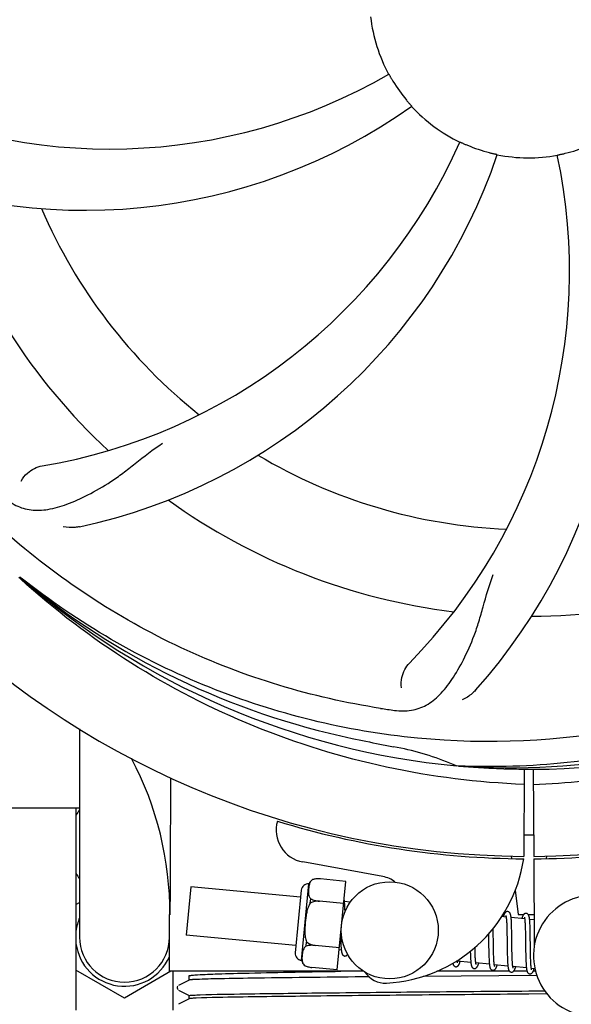
# Model space of a CAD drawing. Units: millimetres. Extents: x 7640 to 12449, y 291 to 6945.
# Drawn here: x 9954 to 10022, y 2423 to 2545 of the extents above; entities that cross this region are included whole.
import ezdxf

# ---------------------------------------------------------------- set-up
doc = ezdxf.new("R2010")
doc.units = ezdxf.units.MM
doc.layers.add('COTAS', color=7, linetype='Continuous')
doc.styles.add('ARIAL', font='arial.ttf')
doc.dimstyles.new('Diseño_PlanosFabricacion', dxfattribs={"dimtxt": 40, "dimasz": 45, "dimexe": 10, "dimexo": 10, "dimgap": 10, "dimtad": 1, "dimtih": 1, "dimtoh": 1, "dimdec": 0, "dimzin": 1, "dimdsep": 46, "dimtxsty": 'ARIAL', "dimcen": 15, "dimadec": 0, "dimazin": 0, "dimtp": 0.05, "dimtm": 0.05, "dimtfac": 1, "dimtdec": 0, "dimtofl": 0, "dimtmove": 0, "dimatfit": 3, "dimfxl": 0, "dimtolj": 1, "dimarcsym": 0})

# ---------------------------------------------------------------- blocks, each defined once
blk = doc.blocks.new('*D4')
at = {"layer": 'COTAS', "color": 0, "lineweight": -2}
for p, q in [((10162.49, 3145.62), (10449.3, 3145.62)), ((10439.3, 3100.62), (10439.3, 2783.56)), ((10439.3, 2405.66), (10439.3, 2722.72)), ((10027.57, 2360.66), (10449.3, 2360.66))]:
    blk.add_line(p, q, dxfattribs=at)
at = {"layer": 'COTAS', "color": 0}
for points in [[(10431.8, 3100.62), (10446.8, 3100.62), (10439.3, 3145.62)], [(10431.8, 2405.66), (10446.8, 2405.66), (10439.3, 2360.66)]]:
    blk.add_solid(points, dxfattribs=at)
at = {"layer": 'Defpoints', "color": 0}
for p in [(10152.49, 3145.62), (10017.57, 2360.66), (10439.3, 2360.66)]:
    blk.add_point(p, dxfattribs=at)
at = {"layer": 'COTAS', "color": 0, "insert": (10439.3, 2753.14), "char_height": 40, "attachment_point": 5, "style": 'ARIAL'}
blk.add_mtext('\\A1;785 mm', dxfattribs=at)
blk = doc.blocks.new('*D5')
at = {"layer": 'COTAS', "color": 0, "lineweight": -2}
for p, q in [((10176.82, 2748.62), (10176.82, 2217.82)), ((8206.82, 2437.42), (8206.82, 2217.82)), ((8251.82, 2227.82), (10131.82, 2227.82))]:
    blk.add_line(p, q, dxfattribs=at)
at = {"layer": 'COTAS', "color": 0}
for points in [[(8251.82, 2235.32), (8251.82, 2220.32), (8206.82, 2227.82)], [(10131.82, 2235.32), (10131.82, 2220.32), (10176.82, 2227.82)]]:
    blk.add_solid(points, dxfattribs=at)
at = {"layer": 'Defpoints', "color": 0}
for p in [(10176.82, 2758.62), (8206.82, 2447.42), (10176.82, 2227.82)]:
    blk.add_point(p, dxfattribs=at)
at = {"layer": 'COTAS', "color": 0, "insert": (9191.82, 2258.24), "char_height": 40, "attachment_point": 5, "style": 'ARIAL'}
blk.add_mtext('\\A1;1970 mm', dxfattribs=at)

msp = doc.modelspace()

# ---------------------------------------------------------------- linework, layer by layer
for p, q in [((9953.96, 2475.7), (9953.77, 2475.88)), ((9954.05, 2475.8), (9953.86, 2475.94)), ((9961.27, 2457.17), (9961.27, 2431.42)), ((10008.13, 2452.58), (10007.89, 2452.59)), ((10016.27, 2452.21), (10016.21, 2441.42)), ((10017.37, 2452.19), (10017.44, 2441.42)), ((9832.93, 2447.42), (9961.27, 2447.42)), ((9960.82, 2447.42), (9960.82, 2422.42)), ((9998.79, 2438.92), (9988.87, 2440.73)), ((10014.64, 2441.46), (10014.68, 2441.15)), ((10017.44, 2441.12), (10017.5, 2430.29)), ((10019, 2441.46), (10018.96, 2441.15)), ((9990.08, 2438.55), (9990.08, 2438.56)), ((9990.09, 2438.55), (9990.08, 2438.55)), ((9994.19, 2438.33), (9991.06, 2438.63)), ((9993.14, 2427.39), (9994.19, 2438.33)), ((9975.04, 2437.67), (9974.46, 2431.69)), ((9988.6, 2436.36), (9975.04, 2437.67)), ((9988.68, 2437.23), (9987.94, 2429.52)), ((9988.73, 2428.56), (9989.64, 2438.02)), ((10015.16, 2437.25), (10015.53, 2434.22)), ((9960.82, 2435.46), (9961.27, 2435.72)), ((9989.8, 2435.64), (9989.85, 2436.17)), ((9990.94, 2435.88), (9990.94, 2435.89)), ((9993.93, 2435.6), (9990.94, 2435.88)), ((9994.75, 2435.77), (9994.03, 2435.84)), ((9994.09, 2435.08), (9994.08, 2435.25)), ((9994.09, 2434.9), (9994.09, 2435.08)), ((9972.37, 2427.22), (9972.37, 2434.22)), ((10014.03, 2433.91), (10013.47, 2433.97)), ((10014.09, 2433.29), (10014.1, 2433.15)), ((10016.32, 2433.69), (10014.64, 2433.85)), ((10014.69, 2433.1), (10014.68, 2433.26)), ((10015.53, 2434.22), (10016.18, 2434.22)), ((10016.77, 2434.22), (10017.48, 2434.22)), ((10017.48, 2433.58), (10016.93, 2433.63)), ((10012.43, 2432.22), (10012.43, 2432.52)), ((10012.44, 2431.6), (10012.43, 2432.22)), ((10014.1, 2433.15), (10014.1, 2432.99)), ((10014.1, 2432.99), (10014.11, 2432.82)), ((10014.11, 2432.82), (10014.11, 2432.64)), ((10014.11, 2432.64), (10014.12, 2432.45)), ((10014.12, 2432.45), (10014.13, 2432.15)), ((10014.13, 2432.15), (10014.13, 2431.82)), ((10014.7, 2432.92), (10014.69, 2433.1)), ((10014.71, 2432.73), (10014.7, 2432.92)), ((10014.71, 2432.53), (10014.71, 2432.73)), ((10014.72, 2432.22), (10014.71, 2432.53)), ((10014.73, 2431.77), (10014.72, 2432.22)), ((10016.37, 2433.14), (10016.38, 2433.01)), ((10016.38, 2433.01), (10016.39, 2432.87)), ((10016.39, 2432.87), (10016.39, 2432.72)), ((10016.39, 2432.72), (10016.4, 2432.57)), ((10016.4, 2432.57), (10016.4, 2432.4)), ((10016.4, 2432.4), (10016.41, 2432.14)), ((10016.41, 2432.14), (10016.42, 2431.86)), ((10016.98, 2432.92), (10016.97, 2433.08)), ((10016.99, 2432.75), (10016.98, 2432.92)), ((10016.99, 2432.57), (10016.99, 2432.75)), ((10017, 2432.38), (10016.99, 2432.57)), ((10017.01, 2432.08), (10017, 2432.38)), ((10017.01, 2431.75), (10017.01, 2432.08)), ((9972.37, 2430.92), (9972.35, 2430.92)), ((9988.02, 2430.39), (9974.46, 2431.69)), ((9989.29, 2430.34), (9989.34, 2430.87)), ((9993.55, 2431.74), (9993.56, 2431.55)), ((9993.56, 2431.55), (9993.57, 2431.19)), ((9993.57, 2431.19), (9993.57, 2430.96)), ((9993.57, 2430.96), (9993.58, 2430.75)), ((10011.85, 2431.84), (10011.85, 2431.3)), ((10014.13, 2431.82), (10014.14, 2431.36)), ((10014.74, 2430.7), (10014.73, 2431.77)), ((10016.42, 2431.86), (10016.42, 2431.56)), ((10016.42, 2431.56), (10016.43, 2431.14)), ((10016.43, 2431.14), (10016.44, 2429.76)), ((10017.02, 2431.17), (10017.01, 2431.75)), ((9990.41, 2430.41), (9990.41, 2430.42)), ((9993.4, 2430.12), (9990.41, 2430.41)), ((9993.64, 2429.85), (9993.37, 2429.87)), ((9993.58, 2430.75), (9993.59, 2430.55)), ((10010.18, 2430.05), (10010.17, 2430.19)), ((10010.18, 2429.75), (10010.18, 2430.05)), ((10010.19, 2429.56), (10010.18, 2429.75)), ((10011.86, 2430.28), (10011.87, 2429.84)), ((10011.87, 2429.84), (10011.88, 2429.52)), ((10012.46, 2430.11), (10012.46, 2430.53)), ((10012.47, 2429.81), (10012.46, 2430.11)), ((10012.47, 2429.53), (10012.47, 2429.81)), ((10014.15, 2430.1), (10014.16, 2429.6)), ((10014.16, 2429.6), (10014.17, 2429.25)), ((10014.75, 2430.11), (10014.74, 2430.7)), ((10014.75, 2429.76), (10014.75, 2430.11)), ((10014.76, 2429.44), (10014.75, 2429.76)), ((10016.44, 2429.76), (10016.45, 2429.31)), ((10017.04, 2429.57), (10017.04, 2429.93)), ((10009.67, 2428.3), (10007.98, 2428.47)), ((10009.6, 2429.41), (10009.6, 2429.23)), ((10009.6, 2429.23), (10009.61, 2429.06)), ((10009.61, 2429.06), (10009.62, 2428.89)), ((10010.19, 2429.38), (10010.19, 2429.56)), ((10010.2, 2429.21), (10010.19, 2429.38)), ((10010.21, 2429.05), (10010.2, 2429.21)), ((10010.21, 2428.9), (10010.21, 2429.05)), ((10011.88, 2429.52), (10011.88, 2429.31)), ((10011.88, 2429.31), (10011.89, 2429.11)), ((10011.89, 2429.11), (10011.9, 2428.92)), ((10011.9, 2428.92), (10011.91, 2428.75)), ((10012.48, 2429.27), (10012.47, 2429.53)), ((10012.49, 2429.1), (10012.48, 2429.27)), ((10012.49, 2428.94), (10012.49, 2429.1)), ((10012.5, 2428.79), (10012.49, 2428.94)), ((10012.51, 2428.65), (10012.5, 2428.79)), ((10014.17, 2429.25), (10014.18, 2429.02)), ((10014.18, 2429.02), (10014.18, 2428.8)), ((10014.18, 2428.8), (10014.19, 2428.6)), ((10014.76, 2429.23), (10014.76, 2429.44)), ((10014.77, 2429.03), (10014.76, 2429.23)), ((10014.78, 2428.84), (10014.77, 2429.03)), ((10014.78, 2428.67), (10014.78, 2428.84)), ((10014.79, 2428.51), (10014.78, 2428.67)), ((10014.8, 2428.43), (10014.79, 2428.51)), ((10016.45, 2429.31), (10016.46, 2428.99)), ((10016.46, 2428.99), (10016.47, 2428.79)), ((10016.47, 2428.79), (10016.47, 2428.59)), ((10016.47, 2428.59), (10016.48, 2428.41)), ((10016.48, 2428.41), (10016.49, 2428.24)), ((10017.05, 2429.23), (10017.04, 2429.57)), ((10017.05, 2429.02), (10017.05, 2429.23)), ((10017.06, 2428.82), (10017.05, 2429.02)), ((10017.07, 2428.64), (10017.06, 2428.82)), ((10017.07, 2428.46), (10017.07, 2428.64)), ((10017.08, 2428.3), (10017.07, 2428.46)), ((9966.82, 2423.91), (9960.82, 2427.37)), ((9972.55, 2427.22), (9966.82, 2423.91)), ((9996.43, 2427.22), (9972.37, 2427.22)), ((9972.82, 2422.42), (9972.82, 2427.22)), ((9989.06, 2427.94), (9989.06, 2427.95)), ((9989.06, 2427.95), (9989.07, 2427.95)), ((9993.14, 2427.39), (9990.01, 2427.69)), ((10014.46, 2427.22), (10005.46, 2427.22)), ((10011.96, 2428.08), (10010.27, 2428.25)), ((10014.24, 2427.86), (10012.56, 2428.03)), ((10016.53, 2427.64), (10014.85, 2427.81)), ((10016.61, 2427.22), (10014.93, 2427.22)), ((10017.08, 2428.23), (10017.08, 2428.3)), ((10017.58, 2427.54), (10017.14, 2427.58)), ((10017.66, 2427.22), (10017.37, 2427.22)), ((9974.83, 2426.14), (9973.52, 2425.46)), ((9974.82, 2426.13), (9974.82, 2426.67)), ((10017.81, 2426.72), (10003.76, 2426.59)), ((9973.39, 2425.33), (9973.35, 2425.25)), ((9973.36, 2425.07), (9973.4, 2424.99)), ((9973.43, 2425.39), (9973.39, 2425.33)), ((9973.52, 2424.89), (9974.83, 2424.21)), ((10016.82, 2424.79), (10018.79, 2424.81)), ((9974.83, 2423.83), (9973.52, 2423.15)), ((9974.82, 2423.82), (9974.82, 2424.22)), ((10019.08, 2424.42), (10016.82, 2424.4))]:
    msp.add_line(p, q)
for points in [[(9994.04, 2435.81), (9994.03, 2435.86), (9994.02, 2435.91), (9994.02, 2435.96), (9994.01, 2436.01), (9994, 2436.06), (9993.99, 2436.1), (9993.99, 2436.14), (9993.98, 2436.17)], [(9994.08, 2435.25), (9994.07, 2435.33), (9994.07, 2435.41), (9994.07, 2435.48), (9994.06, 2435.55), (9994.05, 2435.62), (9994.05, 2435.68), (9994.04, 2435.75), (9994.04, 2435.81)], [(9994.1, 2434.61), (9994.1, 2434.7), (9994.09, 2434.9)], [(10014.22, 2434.6), (10014.21, 2434.6), (10014.16, 2434.6), (10014.1, 2434.59), (10014.05, 2434.57), (10014, 2434.54), (10013.97, 2434.51), (10013.93, 2434.49), (10013.91, 2434.46), (10013.88, 2434.43), (10013.86, 2434.4), (10013.84, 2434.36), (10013.82, 2434.33), (10013.81, 2434.3), (10013.79, 2434.26), (10013.77, 2434.22), (10013.75, 2434.18), (10013.74, 2434.13), (10013.72, 2434.08), (10013.7, 2434.03), (10013.68, 2433.97), (10013.67, 2433.95)], [(10014.64, 2433.82), (10014.64, 2433.87), (10014.63, 2433.93), (10014.62, 2433.98), (10014.62, 2434.03), (10014.61, 2434.07), (10014.6, 2434.11), (10014.59, 2434.16), (10014.58, 2434.19), (10014.57, 2434.23), (10014.56, 2434.27), (10014.55, 2434.3), (10014.54, 2434.33), (10014.53, 2434.36), (10014.51, 2434.39), (10014.49, 2434.43), (10014.47, 2434.46), (10014.44, 2434.49), (10014.4, 2434.53), (10014.35, 2434.56), (10014.3, 2434.58), (10014.25, 2434.59), (10014.22, 2434.6)], [(10013.99, 2434.1), (10013.99, 2434.1), (10013.99, 2434.11), (10013.99, 2434.11), (10013.99, 2434.1), (10013.99, 2434.09), (10014, 2434.08), (10014, 2434.06), (10014.01, 2434.04), (10014.01, 2434.02), (10014.02, 2433.99), (10014.02, 2433.96), (10014.03, 2433.93)], [(10014.03, 2433.93), (10014.03, 2433.89), (10014.04, 2433.85), (10014.04, 2433.81), (10014.05, 2433.76), (10014.06, 2433.72), (10014.06, 2433.66), (10014.07, 2433.61), (10014.07, 2433.55), (10014.07, 2433.49), (10014.08, 2433.43), (10014.08, 2433.36), (10014.09, 2433.29)], [(10014.68, 2433.26), (10014.68, 2433.34), (10014.68, 2433.42), (10014.67, 2433.49), (10014.67, 2433.56), (10014.66, 2433.63), (10014.65, 2433.7), (10014.65, 2433.76), (10014.64, 2433.82)], [(10016.51, 2434.38), (10016.5, 2434.38), (10016.45, 2434.38), (10016.39, 2434.37), (10016.35, 2434.35), (10016.3, 2434.33), (10016.27, 2434.3), (10016.23, 2434.28), (10016.21, 2434.25), (10016.19, 2434.22), (10016.17, 2434.2), (10016.15, 2434.17), (10016.13, 2434.14), (10016.11, 2434.11), (10016.1, 2434.08), (10016.08, 2434.04), (10016.06, 2434), (10016.05, 2433.97), (10016.03, 2433.92), (10016.02, 2433.88), (10016, 2433.83), (10015.98, 2433.78), (10015.96, 2433.73)], [(10016.28, 2433.89), (10016.28, 2433.89), (10016.28, 2433.89), (10016.28, 2433.88), (10016.28, 2433.88), (10016.28, 2433.87), (10016.29, 2433.85), (10016.29, 2433.84), (10016.3, 2433.82), (10016.3, 2433.8), (10016.31, 2433.77), (10016.31, 2433.74), (10016.32, 2433.71)], [(10016.32, 2433.71), (10016.32, 2433.68), (10016.33, 2433.64), (10016.33, 2433.61), (10016.34, 2433.56), (10016.34, 2433.52), (10016.35, 2433.47), (10016.35, 2433.43), (10016.36, 2433.37), (10016.36, 2433.32), (10016.36, 2433.26), (10016.37, 2433.2), (10016.37, 2433.14)], [(10016.93, 2433.61), (10016.92, 2433.67), (10016.92, 2433.72), (10016.91, 2433.77), (10016.9, 2433.81), (10016.9, 2433.86), (10016.89, 2433.9), (10016.88, 2433.94), (10016.87, 2433.98), (10016.86, 2434.01), (10016.85, 2434.05), (10016.84, 2434.08), (10016.83, 2434.11), (10016.81, 2434.14), (10016.8, 2434.18), (10016.78, 2434.21), (10016.75, 2434.24), (10016.72, 2434.27), (10016.69, 2434.31), (10016.64, 2434.34), (10016.59, 2434.36), (10016.54, 2434.37), (10016.51, 2434.38)], [(10016.97, 2433.08), (10016.97, 2433.16), (10016.96, 2433.23), (10016.96, 2433.3), (10016.95, 2433.37), (10016.95, 2433.43), (10016.94, 2433.5), (10016.94, 2433.56), (10016.93, 2433.61)], [(10011.85, 2431.3), (10011.85, 2431.08), (10011.86, 2430.28)], [(10012.46, 2430.53), (10012.45, 2431.11), (10012.44, 2431.6)], [(10014.14, 2431.36), (10014.14, 2430.86), (10014.15, 2430.1)], [(10017.04, 2429.93), (10017.03, 2430.55), (10017.03, 2430.67), (10017.02, 2431.17)], [(9993.59, 2430.55), (9993.59, 2430.46), (9993.6, 2430.37), (9993.6, 2430.28), (9993.61, 2430.2), (9993.61, 2430.12), (9993.62, 2430.05), (9993.63, 2429.98), (9993.63, 2429.92), (9993.64, 2429.86)], [(9993.64, 2429.86), (9993.65, 2429.8), (9993.65, 2429.74), (9993.66, 2429.69), (9993.67, 2429.64), (9993.68, 2429.6), (9993.69, 2429.55), (9993.69, 2429.51), (9993.7, 2429.47), (9993.71, 2429.44), (9993.73, 2429.4), (9993.74, 2429.37), (9993.75, 2429.34), (9993.77, 2429.3), (9993.79, 2429.27), (9993.82, 2429.23), (9993.85, 2429.2), (9993.89, 2429.17), (9993.94, 2429.14), (9993.99, 2429.12), (9994.04, 2429.11), (9994.05, 2429.1)], [(10009.59, 2429.69), (10009.59, 2429.6), (10009.6, 2429.41)], [(9994.05, 2429.1), (9994.07, 2429.1), (9994.13, 2429.11), (9994.18, 2429.12), (9994.23, 2429.13), (9994.27, 2429.16), (9994.31, 2429.18), (9994.34, 2429.21), (9994.37, 2429.24), (9994.39, 2429.27), (9994.42, 2429.31), (9994.42, 2429.32)], [(10007.79, 2427.78), (10007.82, 2427.78), (10007.88, 2427.79), (10007.93, 2427.8), (10007.98, 2427.82), (10008.02, 2427.85), (10008.06, 2427.87), (10008.09, 2427.9), (10008.11, 2427.93), (10008.14, 2427.96), (10008.16, 2427.99), (10008.17, 2428.02), (10008.19, 2428.05), (10008.21, 2428.08), (10008.22, 2428.11), (10008.24, 2428.15), (10008.25, 2428.19), (10008.27, 2428.23), (10008.29, 2428.28), (10008.3, 2428.32), (10008.32, 2428.37), (10008.34, 2428.42), (10008.34, 2428.43)], [(10007.99, 2428.44), (10007.98, 2428.48), (10007.98, 2428.52), (10007.97, 2428.55)], [(10008.02, 2428.28), (10008.03, 2428.28), (10008.03, 2428.27), (10008.03, 2428.27), (10008.03, 2428.28), (10008.02, 2428.29), (10008.02, 2428.3), (10008.01, 2428.31), (10008.01, 2428.33), (10008, 2428.36), (10008, 2428.38), (10007.99, 2428.41), (10007.99, 2428.44)], [(10009.62, 2428.89), (10009.62, 2428.82), (10009.63, 2428.74), (10009.63, 2428.67), (10009.64, 2428.6), (10009.64, 2428.54), (10009.65, 2428.47), (10009.65, 2428.41), (10009.66, 2428.35)], [(10010.27, 2428.25), (10010.27, 2428.28), (10010.26, 2428.32), (10010.26, 2428.37), (10010.25, 2428.42), (10010.25, 2428.47), (10010.24, 2428.52), (10010.24, 2428.57), (10010.23, 2428.63), (10010.23, 2428.7), (10010.22, 2428.76), (10010.22, 2428.83), (10010.21, 2428.9)], [(10011.91, 2428.75), (10011.91, 2428.66), (10011.91, 2428.58), (10011.92, 2428.5), (10011.92, 2428.42), (10011.93, 2428.35), (10011.94, 2428.28), (10011.94, 2428.21), (10011.95, 2428.15), (10011.95, 2428.09)], [(10012.57, 2428), (10012.56, 2428.03), (10012.56, 2428.07), (10012.55, 2428.11), (10012.55, 2428.15), (10012.54, 2428.2), (10012.54, 2428.25), (10012.53, 2428.3), (10012.53, 2428.35), (10012.52, 2428.4), (10012.52, 2428.46), (10012.51, 2428.52), (10012.51, 2428.59), (10012.51, 2428.65)], [(10014.19, 2428.6), (10014.2, 2428.5), (10014.2, 2428.41), (10014.21, 2428.32), (10014.21, 2428.23), (10014.22, 2428.15), (10014.22, 2428.07), (10014.23, 2428), (10014.24, 2427.93)], [(10014.86, 2427.77), (10014.85, 2427.81), (10014.85, 2427.85), (10014.84, 2427.89), (10014.83, 2427.94), (10014.83, 2427.99), (10014.82, 2428.04), (10014.82, 2428.1), (10014.81, 2428.16), (10014.81, 2428.22), (10014.8, 2428.29), (10014.8, 2428.36), (10014.8, 2428.43)], [(10007.43, 2428.21), (10007.43, 2428.18), (10007.44, 2428.15), (10007.45, 2428.11), (10007.46, 2428.08), (10007.48, 2428.04), (10007.49, 2428.01), (10007.51, 2427.98), (10007.53, 2427.95), (10007.55, 2427.92), (10007.58, 2427.88), (10007.62, 2427.85), (10007.67, 2427.82), (10007.72, 2427.8), (10007.77, 2427.78), (10007.79, 2427.78)], [(10009.66, 2428.35), (10009.67, 2428.3), (10009.67, 2428.25), (10009.68, 2428.2), (10009.69, 2428.15), (10009.69, 2428.1), (10009.7, 2428.06), (10009.71, 2428.02), (10009.72, 2427.98), (10009.73, 2427.95), (10009.74, 2427.91), (10009.75, 2427.88), (10009.76, 2427.85), (10009.77, 2427.82), (10009.78, 2427.79), (10009.8, 2427.76), (10009.82, 2427.72), (10009.84, 2427.69), (10009.87, 2427.66), (10009.91, 2427.63), (10009.96, 2427.6), (10010.01, 2427.58), (10010.06, 2427.56), (10010.08, 2427.56)], [(10010.08, 2427.56), (10010.11, 2427.56), (10010.17, 2427.56), (10010.22, 2427.58), (10010.27, 2427.6), (10010.31, 2427.63), (10010.35, 2427.65), (10010.38, 2427.68), (10010.4, 2427.71), (10010.43, 2427.74), (10010.44, 2427.77), (10010.46, 2427.8), (10010.48, 2427.83), (10010.5, 2427.86), (10010.51, 2427.9), (10010.53, 2427.93), (10010.55, 2427.97), (10010.56, 2428.02), (10010.58, 2428.06), (10010.6, 2428.11), (10010.61, 2428.16), (10010.63, 2428.21)], [(10010.32, 2428.05), (10010.32, 2428.06), (10010.31, 2428.06), (10010.31, 2428.07), (10010.3, 2428.09), (10010.3, 2428.11), (10010.3, 2428.13), (10010.29, 2428.15), (10010.28, 2428.18), (10010.28, 2428.21), (10010.27, 2428.25)], [(10011.95, 2428.09), (10011.96, 2428.03), (10011.97, 2427.98), (10011.98, 2427.93), (10011.98, 2427.88), (10011.99, 2427.83), (10012, 2427.79), (10012.01, 2427.75), (10012.02, 2427.71), (10012.03, 2427.67), (10012.04, 2427.64), (10012.05, 2427.61), (10012.07, 2427.57), (10012.08, 2427.54), (10012.1, 2427.51), (10012.13, 2427.47), (10012.16, 2427.44), (10012.2, 2427.41), (10012.25, 2427.38), (10012.3, 2427.36), (10012.35, 2427.34), (10012.37, 2427.34)], [(10012.37, 2427.34), (10012.4, 2427.34), (10012.45, 2427.34), (10012.5, 2427.36), (10012.56, 2427.38), (10012.6, 2427.4), (10012.63, 2427.43), (10012.66, 2427.46), (10012.69, 2427.49), (10012.71, 2427.51), (10012.73, 2427.54), (10012.75, 2427.57), (10012.77, 2427.6), (10012.78, 2427.63), (10012.8, 2427.67), (10012.81, 2427.7), (10012.83, 2427.74), (10012.84, 2427.78), (10012.86, 2427.82), (10012.88, 2427.87), (10012.89, 2427.91), (10012.91, 2427.96), (10012.92, 2427.99)], [(10012.6, 2427.84), (10012.6, 2427.84), (10012.61, 2427.83), (10012.61, 2427.83), (10012.6, 2427.84), (10012.6, 2427.84), (10012.6, 2427.86), (10012.59, 2427.87), (10012.59, 2427.89), (10012.58, 2427.91), (10012.58, 2427.94), (10012.57, 2427.97), (10012.57, 2428)], [(10014.24, 2427.93), (10014.24, 2427.86), (10014.25, 2427.8), (10014.26, 2427.74), (10014.27, 2427.68), (10014.28, 2427.63), (10014.29, 2427.58), (10014.3, 2427.54), (10014.31, 2427.5), (10014.32, 2427.46), (10014.33, 2427.42), (10014.34, 2427.38), (10014.36, 2427.35), (10014.38, 2427.32), (10014.4, 2427.28), (10014.43, 2427.24), (10014.46, 2427.21), (10014.5, 2427.18), (10014.55, 2427.15), (10014.6, 2427.13), (10014.65, 2427.12), (10014.66, 2427.12)], [(10014.66, 2427.12), (10014.68, 2427.12), (10014.73, 2427.12), (10014.78, 2427.13), (10014.84, 2427.15), (10014.88, 2427.18), (10014.92, 2427.2), (10014.95, 2427.23), (10014.97, 2427.26), (10015, 2427.29), (10015.02, 2427.32), (10015.04, 2427.35), (10015.05, 2427.38), (10015.07, 2427.41), (10015.09, 2427.45), (10015.1, 2427.48), (10015.12, 2427.52), (10015.14, 2427.56), (10015.15, 2427.61), (10015.17, 2427.65), (10015.19, 2427.7), (10015.2, 2427.76), (10015.21, 2427.77)], [(10014.89, 2427.61), (10014.89, 2427.62), (10014.89, 2427.63), (10014.89, 2427.64), (10014.88, 2427.66), (10014.88, 2427.68), (10014.87, 2427.71), (10014.86, 2427.74), (10014.86, 2427.77)], [(10016.49, 2428.24), (10016.49, 2428.16), (10016.5, 2428.08), (10016.5, 2428), (10016.51, 2427.93), (10016.51, 2427.86), (10016.52, 2427.8), (10016.52, 2427.74), (10016.53, 2427.68)], [(10016.53, 2427.68), (10016.54, 2427.62), (10016.54, 2427.57), (10016.55, 2427.52), (10016.56, 2427.48), (10016.56, 2427.43), (10016.57, 2427.39), (10016.58, 2427.35), (10016.59, 2427.31), (10016.6, 2427.28), (10016.61, 2427.24), (10016.62, 2427.21), (10016.63, 2427.18), (10016.64, 2427.15), (10016.65, 2427.12), (10016.67, 2427.09), (10016.69, 2427.05), (10016.72, 2427.02), (10016.75, 2426.99), (10016.79, 2426.96), (10016.83, 2426.93), (10016.88, 2426.91), (10016.93, 2426.9), (10016.95, 2426.9)], [(10016.95, 2426.9), (10016.97, 2426.9), (10017.03, 2426.9), (10017.08, 2426.92), (10017.13, 2426.94), (10017.18, 2426.96), (10017.22, 2426.99), (10017.25, 2427.02), (10017.27, 2427.05), (10017.29, 2427.08), (10017.31, 2427.11), (10017.33, 2427.14), (10017.35, 2427.17), (10017.37, 2427.21), (10017.39, 2427.25), (10017.4, 2427.29), (10017.42, 2427.33), (10017.44, 2427.37), (10017.45, 2427.42), (10017.47, 2427.47), (10017.49, 2427.53), (10017.5, 2427.55)], [(10017.15, 2427.55), (10017.14, 2427.59), (10017.13, 2427.63), (10017.13, 2427.68), (10017.12, 2427.73), (10017.12, 2427.78), (10017.11, 2427.83), (10017.11, 2427.89), (10017.1, 2427.95), (10017.1, 2428.02), (10017.09, 2428.08), (10017.09, 2428.15), (10017.08, 2428.23)], [(10017.18, 2427.39), (10017.18, 2427.39), (10017.18, 2427.4), (10017.18, 2427.42), (10017.17, 2427.44), (10017.17, 2427.46), (10017.16, 2427.49), (10017.15, 2427.52), (10017.15, 2427.55)], [(9973.35, 2425.25), (9973.34, 2425.16), (9973.36, 2425.07)]]:
    msp.add_lwpolyline(points)
msp.add_circle((9999.63, 2432.28), 6)
for centre, radius, start, end in [((10016.82, 2547.42), 106, 90.3322, 269.6678), ((10016.82, 2547.42), 106, 270.3322, 89.6678), ((10016.82, 2547.42), 19.69, 186.5901, 208.3664), ((9964.99, 2597.82), 69, 243.4682, 300.0184), ((10016.82, 2547.42), 19.65, 211.2896, 219.7124), ((9961.92, 2591.25), 70, 246.0566, 305.2752), ((10016.82, 2547.42), 19.69, 222.5901, 244.3664), ((9945.27, 2557.73), 69, 279.4683, 336.0184), ((9958.17, 2508.74), 70, 318.0566, 17.2752), ((9946.64, 2550.6), 70, 282.0566, 341.2752), ((10016.82, 2547.42), 19.65, 247.2896, 255.7124), ((10016.82, 2547.42), 19.65, 283.2896, 291.7124), ((9952.87, 2513.7), 69, 315.4682, 12.0184), ((10016.82, 2547.42), 19.69, 258.5901, 280.3664), ((10016.82, 2547.42), 76.34, 198.2607, 227.0406), ((10016.82, 2547.42), 65.62, 203.3057, 231.6102), ((10016.82, 2547.42), 65.62, 239.3057, 267.6102), ((10016.82, 2547.42), 76.34, 234.2607, 263.0406), ((10016.82, 2547.42), 76.34, 270.2607, 299.0406), ((10014.49, 2548.54), 94.59, 230.28, 258.0932), ((10016.82, 2547.42), 95.24, 228.766, 264.6079), ((10016.82, 2547.42), 95.24, 264.766, 300.6079), ((10014.27, 2546.96), 94.59, 266.28, 294.0932), ((10021.71, 2612.75), 154.79, 261.3764, 262.0196), ((10067.24, 2799.58), 351.1, 258.1224, 258.6945), ((10016.82, 2547.42), 93.95, 258.6963, 259.7582), ((9993.97, 2420.96), 34.55, 67.7531, 79.7572), ((9931.57, 2434.4), 40.87, 359.7464, 27.8499), ((9994.36, 2421.96), 33.48, 66.1995, 67.7196), ((9966.82, 2442.92), 7, 142.5439, 149.07), ((9989.58, 2444.67), 4, 164.074, 259.6678), ((10016.82, 2547.42), 106.3, 252.9959, 269.6678), ((10016.82, 2547.42), 106.3, 270.3322, 286.5705), ((10016.82, 2547.42), 103.32, 269.6663, 270.3337), ((10016.82, 2547.42), 103.35, 269.666, 270.334), ((9998.31, 2443.84), 18.1, 272.923, 351.3426), ((9966.82, 2442.92), 7, 210.93, 217.4561), ((9990.65, 2437.65), 1.07, 121.5208, 159.7276), ((9990.81, 2435.48), 3.17, 92.2989, 93.5411), ((9990.81, 2435.44), 3.21, 91.7293, 92.3005), ((9990.81, 2435.39), 3.25, 89.8325, 91.7252), ((9990.81, 2435.36), 3.28, 89.6082, 89.834), ((9990.81, 2435.34), 3.31, 87.6598, 89.6062), ((9990.81, 2435.31), 3.33, 87.5185, 87.6617), ((9990.81, 2435.3), 3.34, 85.6916, 87.5179), ((9998.16, 2435.48), 3.5, 52.3931, 79.6678), ((9989.55, 2437.15), 0.875, 84.5, 174.5), ((10024.91, 2429.14), 7.5, 84.2132, 265.1066), ((9966.82, 2431.42), 6.05, 156.5506, 172.663), ((9966.82, 2431.42), 5.55, 180, 0), ((9966.82, 2431.42), 6.05, 187.3346, 336.5524), ((9988.81, 2429.43), 0.875, 174.5, 264.5), ((9989.79, 2428.74), 1.07, 189.2724, 227.4792), ((9999.08, 2428.76), 3, 213.0403, 272.923)]:
    msp.add_arc(centre, radius, start, end)
msp.add_ellipse((10016.82, 2398.46), major_axis=(0, 635.66), ratio=0.069927, start_param=1.487844, end_param=1.514524)
for points, knots in [([(9927.75, 2537.74), (9926.35, 2546.22), (9926.02, 2563.8), (9933.04, 2589.35), (9947.17, 2612.21), (9960.65, 2624.27), (9968.11, 2629.25)], [0, 0, 0, 0, 0.244703, 0.492965, 0.744714, 1, 1, 1, 1]), ([(9999.51, 2538.07), (9999.52, 2538.07), (9999.53, 2538.03), (9999.56, 2538), (9999.61, 2537.92), (9999.67, 2537.81), (9999.74, 2537.68), (9999.86, 2537.48), (9999.96, 2537.32), (10000.03, 2537.21)], [0, 0, 0, 0, 0.01912, 0.07512, 0.166634, 0.29019, 0.441474, 0.614873, 1, 1, 1, 1]), ([(10001.7, 2534.86), (10001.78, 2534.76), (10001.9, 2534.62), (10002.06, 2534.44), (10002.15, 2534.33), (10002.23, 2534.24), (10002.3, 2534.17), (10002.31, 2534.13), (10002.35, 2534.11), (10002.34, 2534.1)], [0, 0, 0, 0, 0.384577, 0.558797, 0.710453, 0.834289, 0.925434, 0.981123, 1, 1, 1, 1]), ([(10008.31, 2529.68), (10008.31, 2529.69), (10008.35, 2529.66), (10008.39, 2529.66), (10008.48, 2529.61), (10008.59, 2529.57), (10008.73, 2529.5), (10008.94, 2529.41), (10009.12, 2529.34), (10009.23, 2529.29)], [0, 0, 0, 0, 0.01912, 0.07512, 0.166634, 0.29019, 0.441474, 0.614873, 1, 1, 1, 1]), ([(10011.97, 2528.37), (10012.09, 2528.34), (10012.27, 2528.29), (10012.5, 2528.24), (10012.65, 2528.21), (10012.76, 2528.18), (10012.86, 2528.16), (10012.89, 2528.14), (10012.94, 2528.14), (10012.93, 2528.13)], [0, 0, 0, 0, 0.384579, 0.5588, 0.710458, 0.834294, 0.925438, 0.981125, 1, 1, 1, 1]), ([(10020.36, 2528.07), (10020.36, 2528.07), (10020.4, 2528.07), (10020.44, 2528.09), (10020.54, 2528.11), (10020.65, 2528.13), (10020.8, 2528.17), (10021.03, 2528.22), (10021.21, 2528.26), (10021.34, 2528.29)], [0, 0, 0, 0, 0.01912, 0.07512, 0.166634, 0.29019, 0.441474, 0.614873, 1, 1, 1, 1]), ([(9998.5, 2459.71), (9990.01, 2461), (9973.18, 2466.12), (9951.05, 2480.69), (9933.68, 2501.2), (9926.37, 2517.74), (9923.94, 2526.37)], [0, 0, 0, 0, 0.244703, 0.492965, 0.744714, 1, 1, 1, 1]), ([(10094.57, 2502.89), (10090.72, 2495.21), (10080.65, 2480.78), (10059.95, 2464.25), (10035.09, 2454.06), (10017.09, 2452.22), (10008.13, 2452.58)], [0, 0, 0, 0, 0.244703, 0.492965, 0.744714, 1, 1, 1, 1]), ([(9951.69, 2486.02), (9952.19, 2485.53), (9953.29, 2484.7), (9955.29, 2484.11), (9957.47, 2484.22), (9959.83, 2484.92), (9962.43, 2486.1), (9964.74, 2487.43), (9966.65, 2488.78), (9968.72, 2490.43), (9970.33, 2491.69), (9971.5, 2492.46)], [0, 0, 0, 0, 0.0926, 0.178909, 0.271164, 0.377826, 0.503588, 0.649402, 0.729525, 0.814542, 1, 1, 1, 1]), ([(9954.03, 2487.78), (9954.22, 2488.16), (9954.95, 2489), (9955.96, 2489.56), (9956.62, 2489.67)], [0, 0, 0, 0, 0.388617, 1, 1, 1, 1]), ([(9961.26, 2482.15), (9961.08, 2482.11), (9960.4, 2482.01), (9959.71, 2482.04), (9959.22, 2482.14)], [0, 0, 0, 0, 0.271836, 1, 1, 1, 1]), ([(10000.22, 2459.46), (10000.91, 2459.37), (10002.28, 2459.34), (10004.25, 2460.03), (10005.94, 2461.4), (10007.44, 2463.34), (10008.85, 2465.82), (10009.93, 2468.23), (10010.68, 2470.45), (10011.39, 2472.98), (10011.94, 2474.94), (10012.41, 2476.25)], [0, 0, 0, 0, 0.092727, 0.179138, 0.27145, 0.378129, 0.50386, 0.649625, 0.729722, 0.814701, 1, 1, 1, 1]), ([(10016.26, 2450.31), (10010.55, 2450.53), (9999.14, 2451.96), (9982.68, 2457.04), (9967.35, 2464.9), (9958.19, 2471.86), (9953.96, 2475.7)], [0, 0, 0, 0, 0.250002, 0.499994, 0.749995, 1, 1, 1, 1]), ([(10053.55, 2465.69), (10045.92, 2461.74), (10029.3, 2455.99), (10002.83, 2454.78), (9976.73, 2461.16), (9961.09, 2470.24), (9954.05, 2475.8)], [0, 0, 0, 0, 0.244703, 0.492965, 0.744714, 1, 1, 1, 1]), ([(10001.08, 2462.26), (10001, 2462.68), (10001.1, 2463.79), (10001.59, 2464.83), (10002.06, 2465.31)], [0, 0, 0, 0, 0.388617, 1, 1, 1, 1]), ([(10017.39, 2450.31), (10021.55, 2450.47), (10029.86, 2451.31), (10042.06, 2454.15), (10053.8, 2458.5), (10061.21, 2462.38), (10064.76, 2464.54)], [0, 0, 0, 0, 0.249996, 0.499996, 0.749997, 1, 1, 1, 1]), ([(10010.23, 2461.95), (10010.11, 2461.81), (10009.63, 2461.33), (10009.04, 2460.95), (10008.59, 2460.75)], [0, 0, 0, 0, 0.271837, 1, 1, 1, 1]), ([(9990.08, 2438.55), (9990.03, 2438.52), (9989.94, 2438.44), (9989.83, 2438.3), (9989.75, 2438.15), (9989.68, 2437.96), (9989.62, 2437.7), (9989.58, 2437.4), (9989.56, 2437.09), (9989.57, 2436.83), (9989.6, 2436.62), (9989.65, 2436.47), (9989.73, 2436.31), (9989.81, 2436.21), (9989.85, 2436.17)], [0, 0, 0, 0, 0.073636, 0.140135, 0.202746, 0.263355, 0.382101, 0.5, 0.617899, 0.736645, 0.797254, 0.859865, 0.926364, 1, 1, 1, 1]), ([(9990.61, 2438.64), (9990.57, 2438.63), (9990.39, 2438.62), (9990.21, 2438.59), (9990.09, 2438.55)], [0, 0, 0, 0, 0.260264, 1, 1, 1, 1]), ([(9990.94, 2435.88), (9990.84, 2435.89), (9990.64, 2435.9), (9990.35, 2435.86), (9990.06, 2435.78), (9989.89, 2435.69), (9989.8, 2435.64)], [0, 0, 0, 0, 0.249976, 0.499962, 0.749968, 1, 1, 1, 1]), ([(9989.85, 2436.17), (9990.02, 2436.09), (9990.37, 2435.96), (9990.74, 2435.9), (9990.94, 2435.89)], [0, 0, 0, 0, 0.48106, 1, 1, 1, 1]), ([(9989.8, 2435.64), (9989.74, 2435.56), (9989.64, 2435.38), (9989.52, 2435.1), (9989.43, 2434.8), (9989.33, 2434.4), (9989.25, 2433.9), (9989.18, 2433.29), (9989.14, 2432.68), (9989.12, 2432.17), (9989.14, 2431.76), (9989.17, 2431.45), (9989.23, 2431.15), (9989.3, 2430.96), (9989.34, 2430.87)], [0, 0, 0, 0, 0.062471, 0.124964, 0.187466, 0.249975, 0.374979, 0.5, 0.62502, 0.750025, 0.812534, 0.875036, 0.937529, 1, 1, 1, 1]), ([(9989.34, 2430.87), (9989.42, 2430.8), (9989.57, 2430.68), (9989.84, 2430.55), (9990.12, 2430.45), (9990.31, 2430.43), (9990.41, 2430.42)], [0, 0, 0, 0, 0.250032, 0.500038, 0.750024, 1, 1, 1, 1]), ([(9989.08, 2430.14), (9989.02, 2430.06), (9988.93, 2429.89), (9988.85, 2429.61), (9988.81, 2429.34), (9988.78, 2429.06), (9988.77, 2428.78), (9988.79, 2428.5), (9988.85, 2428.26), (9988.95, 2428.08), (9989.02, 2427.99), (9989.06, 2427.95)], [0, 0, 0, 0, 0.12745, 0.248997, 0.369036, 0.488799, 0.608769, 0.73, 0.856292, 0.924696, 1, 1, 1, 1]), ([(9989.29, 2430.34), (9989.25, 2430.31), (9989.17, 2430.25), (9989.11, 2430.17), (9989.08, 2430.14)], [0, 0, 0, 0, 0.522173, 1, 1, 1, 1]), ([(9990.41, 2430.41), (9990.22, 2430.43), (9989.84, 2430.44), (9989.47, 2430.39), (9989.29, 2430.34)], [0, 0, 0, 0, 0.518932, 1, 1, 1, 1]), ([(9975.86, 2426.79), (9976.69, 2426.84), (9978.82, 2426.92), (9984.73, 2427.07), (9989.81, 2427.16), (9993.59, 2427.22)], [0, 0, 0, 0, 0.140974, 0.360337, 1, 1, 1, 1]), ([(9989.07, 2427.95), (9989.21, 2427.88), (9989.52, 2427.77), (9989.84, 2427.71), (9990.01, 2427.69)], [0, 0, 0, 0, 0.481275, 1, 1, 1, 1]), ([(9974.82, 2426.67), (9974.82, 2426.67), (9974.83, 2426.68), (9974.84, 2426.68), (9974.85, 2426.69)], [0, 0, 0, 0, 0.35573, 1, 1, 1, 1]), ([(9974.93, 2426.16), (9974.92, 2426.16), (9974.88, 2426.15), (9974.85, 2426.15), (9974.83, 2426.14)], [0, 0, 0, 0, 0.362433, 1, 1, 1, 1]), ([(9974.85, 2426.69), (9974.85, 2426.69), (9974.91, 2426.71), (9974.97, 2426.71), (9975.02, 2426.72)], [0, 0, 0, 0, 0.16376, 1, 1, 1, 1]), ([(9975.23, 2426.19), (9975.2, 2426.18), (9975.1, 2426.18), (9975, 2426.17), (9974.93, 2426.16)], [0, 0, 0, 0, 0.309903, 1, 1, 1, 1]), ([(9975.02, 2426.72), (9975.07, 2426.73), (9975.35, 2426.76), (9975.63, 2426.78), (9975.86, 2426.79)], [0, 0, 0, 0, 0.176906, 1, 1, 1, 1]), ([(9975.73, 2426.21), (9975.69, 2426.21), (9975.52, 2426.2), (9975.35, 2426.19), (9975.23, 2426.19)], [0, 0, 0, 0, 0.286237, 1, 1, 1, 1]), ([(9997.07, 2426.53), (9992.47, 2426.49), (9986.31, 2426.42), (9979.19, 2426.31), (9976.68, 2426.25), (9975.73, 2426.21)], [0, 0, 0, 0, 0.647313, 0.866107, 1, 1, 1, 1]), ([(9976.19, 2424.31), (9978.06, 2424.38), (9983.04, 2424.45), (9992.07, 2424.57), (10003.75, 2424.68), (10012.3, 2424.76), (10016.82, 2424.79)], [0, 0, 0, 0, 0.137993, 0.368305, 0.666266, 1, 1, 1, 1]), ([(9974.82, 2424.22), (9974.82, 2424.22), (9974.86, 2424.23), (9974.88, 2424.24), (9974.89, 2424.24)], [0, 0, 0, 0, 0.276303, 1, 1, 1, 1]), ([(9974.94, 2423.85), (9974.93, 2423.85), (9974.89, 2423.85), (9974.85, 2423.84), (9974.83, 2423.83)], [0, 0, 0, 0, 0.365148, 1, 1, 1, 1]), ([(9974.89, 2424.24), (9975.04, 2424.26), (9975.47, 2424.28), (9975.9, 2424.3), (9976.19, 2424.31)], [0, 0, 0, 0, 0.3439, 1, 1, 1, 1]), ([(9975.7, 2423.9), (9975.61, 2423.9), (9975.36, 2423.88), (9975.11, 2423.87), (9974.94, 2423.85)], [0, 0, 0, 0, 0.335372, 1, 1, 1, 1]), ([(10016.82, 2424.4), (10012.13, 2424.36), (10003.29, 2424.28), (9991.33, 2424.17), (9982.31, 2424.05), (9977.44, 2423.97), (9975.7, 2423.9)], [0, 0, 0, 0, 0.342101, 0.644669, 0.872744, 1, 1, 1, 1])]:
    msp.add_open_spline(points, degree=3, knots=knots)

# ---------------------------------------------------------------- dimensions: what is measured, and where the dimension line sits
at = {"layer": 'COTAS'}
dim = msp.add_linear_dim(base=(10439.3, 2360.66), p1=(10152.49, 3145.62), p2=(10017.57, 2360.66), angle=90, dimstyle='Diseño_PlanosFabricacion', override={"dimpost": ' mm'}, dxfattribs=at)
dim.commit()
dim.dimension.update_dxf_attribs({"geometry": '*D4', "text_midpoint": (10439.3, 2753.14), "dimtype": 160})
dim = msp.add_linear_dim(base=(10176.82, 2227.82), p1=(8206.82, 2447.42), p2=(10176.82, 2758.62), dimstyle='Diseño_PlanosFabricacion', override={"dimpost": ' mm'}, dxfattribs=at)
dim.commit()
dim.dimension.update_dxf_attribs({"geometry": '*D5', "text_midpoint": (9191.82, 2227.82), "dimtype": 160})

doc.saveas('drawing.dxf')
